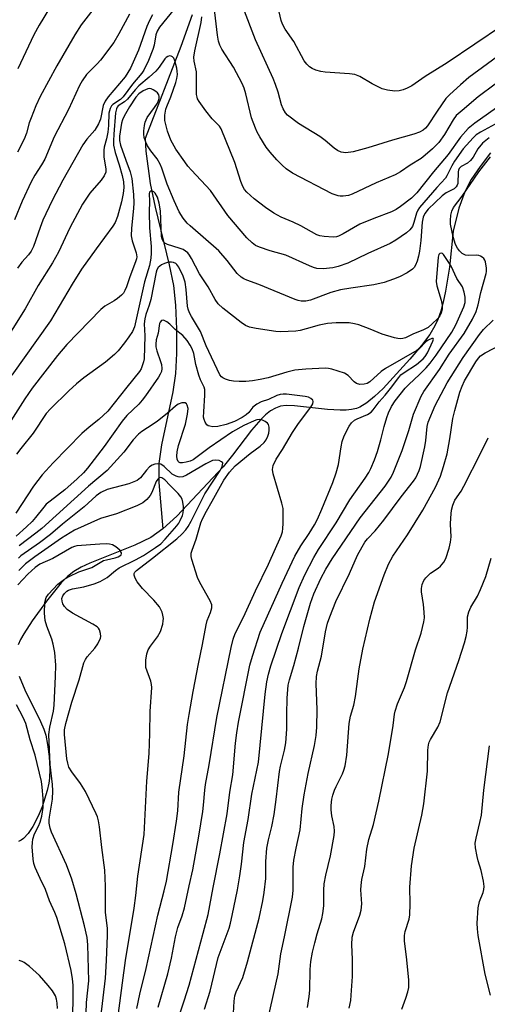
# Model space of a CAD drawing. Units: inches. Extents: x 1231765 to 1237765, y 513456 to 517457.
# Drawn here: x 1232203 to 1232327, y 516420 to 516682 of the extents above; entities that cross this region are included whole.
import ezdxf

# ---------------------------------------------------------------- set-up
doc = ezdxf.new("R2010")
doc.units = ezdxf.units.IN
doc.header["$MEASUREMENT"] = 0
doc.layers.add('HYDRO-Single Line Stream', color=4, linetype='Continuous')
doc.layers.add('Undefined', color=1, linetype='Continuous')

msp = doc.modelspace()

# ---------------------------------------------------------------- linework, layer by layer
at = {"layer": 'HYDRO-Single Line Stream'}
for points in [[(1232248.64, 516683), (1232245.56, 516674.64), (1232236.07, 516650.12), (1232236.33, 516646.76), (1232237.48, 516638.13), (1232238.77, 516631.85), (1232242.54, 516616.44), (1232243.61, 516610.96), (1232244.15, 516605.78), (1232244.45, 516599.33), (1232244.45, 516592.84), (1232244.16, 516587.52), (1232243.43, 516582.63), (1232240.49, 516568.52), (1232239.74, 516563.62), (1232239.78, 516558.56), (1232240.83, 516546.24)], [(1232327.98, 516646.33), (1232325.23, 516642.68), (1232322.92, 516639.17), (1232321.16, 516635.91), (1232319.58, 516631.53), (1232318.13, 516625.46), (1232317.08, 516615.86), (1232316.09, 516609.49), (1232315.46, 516606.58), (1232314.8, 516604.16), (1232314.03, 516601.96), (1232313.25, 516600.21), (1232311.85, 516597.94), (1232309.68, 516595.05), (1232306.58, 516591.39), (1232302.16, 516586.48), (1232299.42, 516583.59), (1232297.12, 516581.41), (1232295.11, 516579.78), (1232293.25, 516578.62), (1232292.33, 516578.27), (1232291.03, 516577.98), (1232289.58, 516577.83), (1232288, 516577.8), (1232284.62, 516578), (1232275.86, 516578.97), (1232273.66, 516579.02), (1232272.1, 516578.83), (1232270.77, 516578.36), (1232269.46, 516577.59), (1232268.16, 516576.55), (1232266.86, 516575.27), (1232264.43, 516572.44), (1232259.33, 516565.79), (1232256.91, 516562.75), (1232244.5, 516549.57), (1232240.83, 516546.24)], [(1232240.83, 516546.24), (1232237.65, 516543.93), (1232233.34, 516541.83), (1232221.37, 516537.1), (1232219.06, 516535.99), (1232217.13, 516534.84), (1232215.44, 516533.48), (1232213.73, 516531.79), (1232209.88, 516526.96), (1232206.03, 516521.69), (1232203.79, 516518.24), (1232202.96, 516516.76), (1232202.28, 516515.34)], [(1232202.54, 516506.96), (1232204.1, 516503.38), (1232208.29, 516494.87), (1232209.14, 516492.83), (1232209.65, 516491.23), (1232210.14, 516488.79), (1232210.55, 516485.55), (1232210.75, 516482.29), (1232210.69, 516479.83), (1232210.48, 516478.45), (1232210.03, 516476.52), (1232208.71, 516472.21), (1232207.66, 516469.7), (1232206.2, 516466.95), (1232204.97, 516465.12), (1232203.73, 516463.77), (1232203.12, 516463.35), (1232202.38, 516462.99)]]:
    msp.add_lwpolyline(points, dxfattribs=at)
at = {"layer": 'Undefined'}
for points, elevation in [([(1232213.65, 516689.87), (1232207.88, 516680.26), (1232206.48, 516677.71), (1232202.22, 516668.66)], 274), ([(1232333.78, 516667.94), (1232324.78, 516661.19), (1232320.46, 516657.59), (1232318.92, 516656.2), (1232318.09, 516655.12), (1232315.79, 516651.18), (1232314.3, 516649.09), (1232312.62, 516647.36), (1232310.67, 516645.67), (1232309.58, 516644.83), (1232306.65, 516642.98), (1232304.06, 516641.22), (1232302.63, 516640.44), (1232297.56, 516638.28), (1232291.23, 516635.34), (1232290.19, 516634.97), (1232288.84, 516634.75), (1232288.03, 516634.76), (1232287.5, 516634.85), (1232285.91, 516635.41), (1232275.31, 516640.92), (1232273.65, 516642.07), (1232272.56, 516643), (1232271.14, 516644.42), (1232269.39, 516646.45), (1232268.34, 516647.85), (1232266.64, 516650.52), (1232265.95, 516651.76), (1232265.47, 516652.84), (1232264.44, 516655.63), (1232262.91, 516662.03), (1232262.45, 516663.54), (1232261.93, 516664.78), (1232259.58, 516669.13), (1232256.53, 516673.94), (1232255.99, 516674.95), (1232255.66, 516676), (1232255.34, 516677.63), (1232255.05, 516680.68), (1232254.37, 516685.92)], 268), ([(1232333.5, 516674.65), (1232322.3, 516666.34), (1232320.07, 516664.42), (1232317.22, 516661.8), (1232316.17, 516660.75), (1232313.79, 516657.42), (1232311.26, 516653.53), (1232310.71, 516652.89), (1232310.07, 516652.35), (1232309.13, 516651.83), (1232307.61, 516651.23), (1232301.94, 516649.68), (1232295.38, 516647.6), (1232291.45, 516646.56), (1232289.52, 516646.28), (1232288.32, 516646.46), (1232287.34, 516646.92), (1232286.43, 516647.57), (1232284.06, 516649.62), (1232282.64, 516650.66), (1232276.92, 516654.07), (1232274.02, 516656.34), (1232273.46, 516656.97), (1232272.86, 516657.99), (1232272.44, 516659.08), (1232271.55, 516662.45), (1232270.83, 516664.53), (1232270.2, 516666.06), (1232265.46, 516676.36), (1232262.11, 516685.19)], 270), ([(1232331.24, 516680.18), (1232316.52, 516670.25), (1232310.61, 516666.61), (1232307.08, 516664.17), (1232305.81, 516663.5), (1232304.75, 516663.07), (1232303.68, 516662.82), (1232302.59, 516662.76), (1232300.59, 516662.98), (1232299.2, 516663.34), (1232296.57, 516664.69), (1232293.28, 516666.64), (1232291.94, 516667.16), (1232290.5, 516667.37), (1232283.98, 516667.76), (1232282.88, 516667.96), (1232281.55, 516668.33), (1232280.55, 516668.75), (1232279.89, 516669.21), (1232279.11, 516669.94), (1232278.44, 516670.83), (1232275.72, 516675.93), (1232273.41, 516679.22), (1232272.67, 516680.53), (1232272.32, 516681.56), (1232271.25, 516686.12)], 272), ([(1232243.81, 516684.58), (1232239.92, 516679.78), (1232239.28, 516678.73), (1232238.95, 516677.71), (1232238.49, 516674.93), (1232238.19, 516673.84), (1232237.03, 516670.92), (1232235.73, 516668.31), (1232235.18, 516667.49), (1232232.76, 516664.55), (1232230.27, 516661.24), (1232229.52, 516660.51), (1232227.48, 516659.16), (1232227.14, 516658.78), (1232226.77, 516658.11), (1232226.43, 516656.85), (1232226.35, 516653.55), (1232226.16, 516651.77), (1232225.85, 516650.03), (1232225.24, 516647.77), (1232225.12, 516647.01), (1232225.13, 516645.28), (1232225.66, 516641.99), (1232225.6, 516641.13), (1232225.23, 516640.16), (1232224.41, 516639), (1232221.37, 516635.59), (1232219.43, 516632.61), (1232216.02, 516626.37), (1232213.04, 516619.86), (1232211.48, 516617.04), (1232207.62, 516610.96), (1232204.14, 516604.78), (1232197.09, 516593.58)], 266), ([(1232231.93, 516683.26), (1232229.09, 516678), (1232227.73, 516675.68), (1232224.23, 516670.98), (1232223.34, 516669.98), (1232220.52, 516667.17), (1232219.35, 516665.51), (1232218.66, 516664.22), (1232215.66, 516657.86), (1232211.88, 516650.58), (1232209.44, 516644.65), (1232208.56, 516643.15), (1232206.75, 516640.4), (1232205.77, 516638.62), (1232203.34, 516633.39), (1232201.29, 516628.44)], 270), ([(1232238.1, 516683.01), (1232237.26, 516681.57), (1232236.59, 516679.94), (1232234.35, 516673.63), (1232232.21, 516668.86), (1232231.54, 516667.65), (1232230.77, 516666.51), (1232226.22, 516661.17), (1232225.42, 516660.03), (1232224.96, 516658.86), (1232224.19, 516655.25), (1232223.72, 516653.98), (1232222.73, 516652.36), (1232220.56, 516649.91), (1232219.49, 516648.43), (1232214.17, 516639.03), (1232211.39, 516633.58), (1232208.9, 516628.37), (1232208.14, 516626.46), (1232206.39, 516621.4), (1232205.74, 516620.08), (1232205.05, 516619.14), (1232203.28, 516617.15), (1232202.12, 516615.59)], 268), ([(1232222.15, 516684.35), (1232219.1, 516680.41), (1232217.38, 516677.72), (1232212.56, 516669.42), (1232208.16, 516661.34), (1232207, 516658.79), (1232205.73, 516655.64), (1232205.27, 516654.28), (1232204.51, 516651.51), (1232203.94, 516649.91), (1232202.15, 516646.48)], 272), ([(1232331.09, 516659.31), (1232323.88, 516654.24), (1232322.12, 516652.75), (1232320.06, 516650.48), (1232316.76, 516645.85), (1232312.84, 516641.26), (1232308.43, 516635.68), (1232307.03, 516634.26), (1232304.09, 516631.99), (1232302.92, 516631.25), (1232301.68, 516630.62), (1232296.99, 516628.82), (1232293.28, 516627.27), (1232288.83, 516624.75), (1232287.54, 516624.11), (1232287, 516623.94), (1232286.14, 516623.85), (1232283.79, 516624), (1232282.64, 516624.18), (1232281.83, 516624.47), (1232277.55, 516626.86), (1232275.51, 516627.83), (1232272.28, 516629.19), (1232270.33, 516630.26), (1232268.17, 516631.73), (1232265.08, 516634.03), (1232263.14, 516635.87), (1232262.59, 516636.56), (1232262.14, 516637.3), (1232261.56, 516638.64), (1232259.95, 516643.72), (1232256.35, 516652.71), (1232255.87, 516653.41), (1232253.98, 516655.34), (1232252.27, 516657.46), (1232250.45, 516659.95), (1232250.07, 516660.68), (1232249.91, 516661.14), (1232249.78, 516661.86), (1232249.73, 516662.72), (1232249.81, 516666.46), (1232249.77, 516667.89), (1232249.13, 516670.72), (1232249.05, 516671.76), (1232249.31, 516673.44), (1232251.03, 516681.04), (1232251.2, 516682.47)], 266), ([(1232330.28, 516654.43), (1232325.35, 516651.81), (1232324.23, 516651.09), (1232323.39, 516650.33), (1232320.76, 516647.41), (1232318.45, 516644.12), (1232317.69, 516642.86), (1232316.42, 516640.22), (1232316.05, 516639.6), (1232313.71, 516637.04), (1232309.11, 516631.73), (1232308.67, 516631), (1232308.33, 516630.23), (1232307.64, 516627.75), (1232307.22, 516626.69), (1232306.56, 516625.76), (1232305.69, 516625.03), (1232302.81, 516623.06), (1232301.34, 516622.2), (1232295.37, 516619.52), (1232290.04, 516616.92), (1232287.5, 516616.01), (1232286.07, 516615.65), (1232283.49, 516615.46), (1232281.79, 516615.53), (1232280.95, 516615.76), (1232279.86, 516616.2), (1232273.51, 516619.06), (1232269.34, 516620.25), (1232266.56, 516621.16), (1232265.52, 516621.66), (1232264.62, 516622.31), (1232263.18, 516623.65), (1232258.15, 516629.66), (1232253.48, 516636.23), (1232248.4, 516641.67), (1232247.49, 516642.74), (1232246.66, 516643.87), (1232244.27, 516647.3), (1232242.92, 516649.67), (1232242.07, 516652.1), (1232241.33, 516654.9), (1232241.31, 516656.29), (1232241.62, 516657.89), (1232241.88, 516658.68), (1232242.96, 516661.21), (1232244.24, 516665.04), (1232244.54, 516666.11), (1232244.7, 516667.2), (1232244.66, 516668.02), (1232244.5, 516668.87), (1232244.02, 516670.82), (1232243.74, 516671.53), (1232243.42, 516671.86), (1232243, 516672.06), (1232242.55, 516672.11), (1232242.11, 516671.99), (1232241.71, 516671.72), (1232241.35, 516671.33), (1232239.88, 516669.1), (1232238.99, 516668.05), (1232237.21, 516666.43), (1232234.43, 516664.15), (1232233.42, 516663.08), (1232231.38, 516660.58), (1232230.57, 516659.88), (1232228.9, 516658.77), (1232228.62, 516658.44), (1232228.44, 516658.01), (1232228.25, 516656.92), (1232227.76, 516651.24), (1232227.68, 516649.47), (1232227.72, 516648.31), (1232228.09, 516646.4), (1232229.2, 516643.08), (1232229.99, 516640.25), (1232230.31, 516638.58), (1232230.39, 516637.04), (1232230.25, 516635.44), (1232229.79, 516633.25), (1232228.72, 516629.32), (1232228.12, 516627.77), (1232227.52, 516626.81), (1232223.06, 516620.78), (1232219.2, 516615.32), (1232216.66, 516611.36), (1232210.87, 516601.58), (1232200.65, 516587.12)], 264), ([(1232327.66, 516650.27), (1232325.91, 516648.85), (1232324.67, 516647.33), (1232323.41, 516645.19), (1232322.74, 516644.3), (1232321.92, 516643.56), (1232320.25, 516642.68), (1232319.71, 516642.14), (1232319.49, 516641.67), (1232319.4, 516641.22), (1232319.35, 516638.13), (1232319.19, 516637.65), (1232318.93, 516637.24), (1232318.36, 516636.74), (1232316.19, 516635.62), (1232315.12, 516634.87), (1232311.42, 516631.27), (1232310.51, 516630.19), (1232310.08, 516629.2), (1232309.81, 516627.84), (1232309.49, 516622.93), (1232309.15, 516620.11), (1232308.9, 516618.76), (1232308.53, 516617.45), (1232308.1, 516616.42), (1232307.67, 516615.74), (1232307.27, 516615.35), (1232305.84, 516614.39), (1232303.81, 516613.26), (1232302.21, 516612.63), (1232299.73, 516611.81), (1232296.95, 516611.17), (1232290.85, 516610.29), (1232288.06, 516609.82), (1232285.56, 516609.1), (1232280.15, 516607.08), (1232278.9, 516606.84), (1232277.61, 516606.84), (1232276.85, 516606.99), (1232276.06, 516607.25), (1232266.36, 516611.28), (1232263.19, 516612.38), (1232262.39, 516612.76), (1232261.64, 516613.22), (1232260.62, 516614.22), (1232257.93, 516617.64), (1232255.72, 516620.19), (1232248.06, 516626.83), (1232247.3, 516627.6), (1232246.23, 516628.92), (1232245.15, 516630.59), (1232243.82, 516633.51), (1232242, 516637.99), (1232240.54, 516642.26), (1232240.1, 516643.32), (1232239.27, 516644.7), (1232237.62, 516646.81), (1232236.72, 516648.16), (1232236.25, 516649.13), (1232235.88, 516650.41), (1232235.77, 516651.23), (1232235.77, 516652.12), (1232235.91, 516653.59), (1232236.09, 516654.45), (1232236.68, 516655.67), (1232238.63, 516658.35), (1232239.38, 516659.55), (1232239.68, 516660.27), (1232239.8, 516660.76), (1232239.81, 516661.28), (1232239.71, 516661.74), (1232239.39, 516662.27), (1232238.99, 516662.65), (1232238.26, 516663.09), (1232237.75, 516663.3), (1232237.22, 516663.39), (1232236.83, 516663.34), (1232235.56, 516662.78), (1232234.45, 516662.02), (1232233.63, 516661.11), (1232231.93, 516658.56), (1232230.54, 516656.09), (1232230.08, 516655.07), (1232229.82, 516654.17), (1232229.29, 516650.73), (1232229.27, 516649.61), (1232229.53, 516648.38), (1232230.96, 516644.35), (1232232.15, 516641.25), (1232232.6, 516639.46), (1232233.01, 516635.22), (1232233.13, 516632.98), (1232233.04, 516631.44), (1232232.46, 516626.24), (1232232.38, 516624.22), (1232232.62, 516622.83), (1232233.7, 516619.67), (1232233.86, 516618.63), (1232233.79, 516618.08), (1232233.56, 516617.27), (1232232.04, 516613.25), (1232231.16, 516610.63), (1232230.74, 516609.65), (1232230.34, 516608.98), (1232229.82, 516608.37), (1232228.76, 516607.49), (1232227.83, 516606.87), (1232225.38, 516605.48), (1232224.29, 516604.62), (1232215.29, 516595.28), (1232212.76, 516592.39), (1232206.05, 516583.62), (1232204.1, 516580.83), (1232197.84, 516571.06)], 262), ([(1232259.62, 516417.23), (1232259.76, 516420.47), (1232259.94, 516421.84), (1232260.33, 516422.95), (1232262.09, 516426.78), (1232263.38, 516430.96), (1232266.42, 516442.53), (1232267.39, 516447.14), (1232267.76, 516449.42), (1232268.19, 516453.11), (1232268.23, 516457.67), (1232268.49, 516461.2), (1232268.93, 516463.42), (1232269.81, 516466.97), (1232270.44, 516470.15), (1232271.01, 516474.17), (1232271.84, 516481.62), (1232272.11, 516482.99), (1232273.18, 516487.31), (1232273.54, 516489.26), (1232273.79, 516492.84), (1232273.78, 516496.89), (1232273.87, 516501.16), (1232274.21, 516504.61), (1232274.51, 516506.01), (1232275.68, 516509.81), (1232276.95, 516514.4), (1232278.36, 516520.19), (1232280.08, 516526.41), (1232280.97, 516528.87), (1232282.89, 516533.02), (1232284.19, 516535.48), (1232285.86, 516538.21), (1232293.33, 516549.15), (1232299.96, 516557.53), (1232301.57, 516559.95), (1232302.2, 516561.28), (1232304.53, 516567.05), (1232306.32, 516572.36), (1232307.49, 516576.75), (1232309.56, 516581.53), (1232310.3, 516582.79), (1232314.44, 516588.63), (1232317.06, 516592.66), (1232321.03, 516598.22), (1232323.2, 516602.04), (1232324.22, 516604.07), (1232324.78, 516605.86), (1232325.41, 516609.08), (1232326.87, 516614.18), (1232326.95, 516614.75), (1232326.95, 516615.59), (1232326.69, 516617.25), (1232326.51, 516617.75), (1232326.23, 516618.18), (1232325.85, 516618.53), (1232325.39, 516618.79), (1232324.88, 516618.96), (1232324.34, 516619.03), (1232322.13, 516618.96), (1232321.36, 516619.04), (1232320.5, 516619.46), (1232319.76, 516620.2), (1232319.27, 516620.92), (1232318.75, 516621.92), (1232318.11, 516623.97), (1232317.42, 516627.29), (1232317.36, 516628.32), (1232317.45, 516629.74), (1232317.72, 516630.81), (1232318.2, 516631.71), (1232320.48, 516634.76), (1232324.93, 516641.22), (1232328.02, 516645.28)], 262), ([(1232251.92, 516418.29), (1232253.45, 516423.11), (1232255.54, 516432.07), (1232258.45, 516439.9), (1232258.84, 516441.23), (1232259.28, 516443.22), (1232260.67, 516450.07), (1232261.31, 516453.81), (1232261.78, 516456.96), (1232262.38, 516462.71), (1232263.53, 516468.78), (1232264.46, 516475.55), (1232266.24, 516484.08), (1232268.03, 516502.18), (1232268.48, 516505.47), (1232268.93, 516507.54), (1232269.56, 516509.71), (1232272.51, 516518.38), (1232277.09, 516530.56), (1232278.62, 516533.97), (1232280.98, 516538.58), (1232282.25, 516540.72), (1232286.97, 516547.8), (1232290.55, 516553.88), (1232294.68, 516559.72), (1232295.62, 516561.2), (1232296.16, 516562.22), (1232297.17, 516564.6), (1232297.91, 516566.81), (1232298.83, 516569.88), (1232299.69, 516573.46), (1232300.39, 516575.83), (1232300.87, 516577.1), (1232301.7, 516578.77), (1232302.65, 516580.3), (1232305.28, 516583.65), (1232306.26, 516584.66), (1232309.11, 516587.25), (1232310.87, 516589.07), (1232311.94, 516590.31), (1232313.55, 516592.45), (1232317.72, 516598.57), (1232318.81, 516600.48), (1232320.95, 516605.34), (1232321.25, 516606.48), (1232321.24, 516607.84), (1232321.04, 516609.2), (1232320.55, 516610.59), (1232319.1, 516612.87), (1232317.55, 516616.11), (1232316.97, 516617.13), (1232315.53, 516619.26), (1232315.24, 516619.53), (1232314.91, 516619.61), (1232314.57, 516619.5), (1232314.29, 516619.22), (1232314.06, 516618.55), (1232313.57, 516612.08), (1232313.74, 516610.86), (1232314.86, 516607.11), (1232315.18, 516605.73), (1232315.2, 516604.73), (1232314.91, 516603.62), (1232314.51, 516602.87), (1232313.97, 516602.21), (1232312.52, 516600.76), (1232311.42, 516599.83), (1232310.18, 516599.16), (1232307.35, 516598.01), (1232305.4, 516597.08), (1232304.65, 516596.85), (1232304.13, 516596.79), (1232303.32, 516596.86), (1232302.5, 516597.05), (1232299.23, 516598.03), (1232296.03, 516599.39), (1232292.98, 516600.51), (1232291.86, 516600.81), (1232290.42, 516601.03), (1232286.97, 516601), (1232284.68, 516600.83), (1232282.4, 516600.4), (1232278.98, 516599.41), (1232277.34, 516599.01), (1232276.21, 516598.83), (1232274.13, 516598.7), (1232272.04, 516598.64), (1232270.86, 516598.71), (1232265.62, 516599.5), (1232263.91, 516599.88), (1232262.85, 516600.34), (1232261.64, 516601.13), (1232256.81, 516604.93), (1232255.55, 516606.11), (1232254.74, 516607.24), (1232252.86, 516610.63), (1232250.56, 516614.11), (1232248.48, 516618.18), (1232247.94, 516619.07), (1232247.46, 516619.66), (1232246.87, 516620.16), (1232246.19, 516620.56), (1232245.13, 516620.96), (1232242.09, 516621.88), (1232241.36, 516622.24), (1232240.98, 516622.59), (1232240.64, 516623.29), (1232240.5, 516624.13), (1232240.19, 516630.9), (1232239.86, 516632.93), (1232239.35, 516634.46), (1232238.74, 516635.6), (1232238.44, 516635.94), (1232238.07, 516636.13), (1232237.49, 516636.07), (1232237.26, 516635.81), (1232237.19, 516635.41), (1232237.26, 516633.44), (1232237.17, 516630.54), (1232237.28, 516626.37), (1232237.68, 516621.39), (1232237.7, 516619.55), (1232237.61, 516618.23), (1232237.25, 516616.34), (1232235.96, 516611.95), (1232233.25, 516600.02), (1232232.72, 516598.71), (1232231.78, 516597.3), (1232230.59, 516595.69), (1232228.91, 516593.63), (1232227.92, 516592.58), (1232225.53, 516590.56), (1232219.82, 516586.4), (1232217.81, 516584.8), (1232215.75, 516582.9), (1232210.94, 516578.17), (1232209.78, 516576.91), (1232206.29, 516571.67), (1232203.02, 516567.61), (1232201.89, 516566.08)], 260), ([(1232243.53, 516411.87), (1232246.48, 516420.55), (1232247.78, 516424.68), (1232251.57, 516438.53), (1232252.84, 516443.52), (1232254.19, 516450.69), (1232256.01, 516459.67), (1232257.9, 516470.34), (1232258.68, 516476.12), (1232259.43, 516480.71), (1232260.14, 516489.15), (1232260.5, 516491.92), (1232260.99, 516494.7), (1232264.01, 516509.87), (1232264.69, 516512.28), (1232266.73, 516518.68), (1232272.58, 516531.74), (1232275.98, 516538.94), (1232277.57, 516541.7), (1232279.74, 516544.94), (1232281.2, 516547.29), (1232282, 516548.81), (1232283.15, 516551.41), (1232286.06, 516558.57), (1232286.98, 516561.12), (1232287.58, 516563.35), (1232288.26, 516568.05), (1232288.55, 516569.44), (1232289.1, 516570.98), (1232290.4, 516573.5), (1232291.02, 516574.41), (1232291.84, 516575.12), (1232292.58, 516575.52), (1232295.32, 516576.62), (1232296.23, 516577.22), (1232296.82, 516577.87), (1232298.35, 516580.05), (1232299.99, 516581.78), (1232301.45, 516583.56), (1232303.61, 516586.52), (1232304.17, 516587.16), (1232305.06, 516587.85), (1232308.3, 516589.93), (1232310.07, 516591.44), (1232310.63, 516592.09), (1232311.22, 516593.07), (1232312.7, 516596.12), (1232312.87, 516596.67), (1232312.73, 516596.89), (1232312.43, 516596.89), (1232311.46, 516596.47), (1232310.84, 516595.97), (1232309.14, 516594.25), (1232308.45, 516593.72), (1232300.04, 516588.9), (1232298.92, 516588.06), (1232295.89, 516585.32), (1232295.18, 516584.91), (1232294.44, 516584.68), (1232293.22, 516584.63), (1232292.35, 516584.87), (1232291.73, 516585.32), (1232290.14, 516587.02), (1232289.16, 516587.6), (1232285.77, 516588.69), (1232284.9, 516588.89), (1232284.05, 516588.97), (1232278.85, 516588.75), (1232275.98, 516588.44), (1232273.81, 516587.92), (1232268.89, 516586.43), (1232266.69, 516585.94), (1232264.67, 516585.64), (1232262.93, 516585.46), (1232261.14, 516585.43), (1232259.65, 516585.48), (1232258.53, 516585.67), (1232257.51, 516586.02), (1232256.8, 516586.36), (1232256.4, 516586.66), (1232255.97, 516587.23), (1232252.35, 516594.88), (1232250.85, 516598.7), (1232248.42, 516602.76), (1232247.92, 516603.71), (1232247.57, 516604.66), (1232247.42, 516605.52), (1232247.06, 516609.91), (1232246.77, 516611.87), (1232246.22, 516613.51), (1232245.06, 516615.87), (1232244.58, 516616.55), (1232244.27, 516616.84), (1232243.67, 516617.12), (1232243.16, 516617.21), (1232242.63, 516617.22), (1232242.05, 516617.12), (1232241.22, 516616.84), (1232240.44, 516616.46), (1232239.97, 516616.14), (1232239.58, 516615.75), (1232239.21, 516615.13), (1232239.01, 516614.57), (1232237.62, 516607.23), (1232237.2, 516605.72), (1232236.29, 516603.26), (1232236, 516602.13), (1232235.87, 516600.8), (1232235.98, 516597.55), (1232235.81, 516591.45), (1232235.66, 516590.63), (1232235.34, 516589.59), (1232235.03, 516588.84), (1232234.59, 516588.11), (1232231.2, 516583.96), (1232226.13, 516577.5), (1232223.81, 516575.31), (1232221.19, 516573.24), (1232219.29, 516571.54), (1232211.64, 516563.74), (1232208.71, 516560.56), (1232206.39, 516557.53), (1232201.66, 516550.4)], 258), ([(1232239.56, 516418.83), (1232242.15, 516427.77), (1232243.12, 516431.94), (1232244.18, 516437.59), (1232244.84, 516440.04), (1232245.93, 516443.16), (1232246.59, 516445.33), (1232247.81, 516451.19), (1232248.83, 516455.38), (1232250.41, 516464.39), (1232251.45, 516470.93), (1232251.66, 516472.66), (1232251.96, 516476.62), (1232252.16, 516478.11), (1232253.16, 516483.34), (1232255.16, 516495.98), (1232258.98, 516514.63), (1232259.52, 516516.79), (1232260.07, 516518.34), (1232262.26, 516522.71), (1232265.49, 516529.67), (1232268.94, 516536.76), (1232272.28, 516544.36), (1232272.66, 516545.44), (1232272.79, 516546.25), (1232272.86, 516547.63), (1232272.81, 516551.58), (1232272.49, 516553), (1232270.21, 516560.88), (1232270.03, 516562), (1232270.2, 516563.03), (1232270.99, 516564.74), (1232272.67, 516567.28), (1232275.29, 516571.87), (1232276.91, 516574.25), (1232280.24, 516578.61), (1232280.73, 516579.47), (1232280.85, 516580.07), (1232280.7, 516580.47), (1232280.23, 516580.9), (1232279.55, 516581.23), (1232278.73, 516581.45), (1232273.69, 516582.06), (1232272.81, 516582.08), (1232272.05, 516581.98), (1232271.12, 516581.68), (1232268.9, 516580.67), (1232266.98, 516580.01), (1232265.79, 516579.41), (1232264.77, 516578.6), (1232263.66, 516577.15), (1232263.03, 516576.51), (1232261.94, 516575.8), (1232259.92, 516574.79), (1232257.71, 516574.02), (1232255.44, 516573.41), (1232254.09, 516573.37), (1232253.33, 516573.49), (1232252.87, 516573.65), (1232252.48, 516573.93), (1232252.06, 516574.58), (1232251.78, 516575.34), (1232251.68, 516575.9), (1232251.69, 516577.38), (1232252.02, 516581.83), (1232251.96, 516583.28), (1232251.77, 516583.96), (1232250.85, 516585.85), (1232250.38, 516587.09), (1232249.6, 516589.96), (1232249.02, 516592.9), (1232248.61, 516594.1), (1232248.06, 516595.14), (1232247.26, 516596.38), (1232246.11, 516597.66), (1232244.1, 516599.31), (1232242.66, 516600.69), (1232241.84, 516601.35), (1232241.01, 516601.75), (1232240.47, 516601.65), (1232240.06, 516601.23), (1232239.9, 516600.83), (1232239.53, 516598.28), (1232239.05, 516596.52), (1232238.91, 516595.39), (1232238.96, 516594.64), (1232239.19, 516593.61), (1232240.22, 516590.79), (1232240.45, 516589.93), (1232240.52, 516588.89), (1232240.43, 516588.12), (1232240.14, 516587.34), (1232239.69, 516586.58), (1232236.24, 516581.65), (1232235.35, 516580.46), (1232234.41, 516579.38), (1232231.25, 516576.33), (1232229.98, 516574.89), (1232225.2, 516568.09), (1232220.75, 516562.38), (1232219.67, 516561.11), (1232218.02, 516559.5), (1232214.74, 516556.56), (1232210.81, 516553.6), (1232209.8, 516552.73), (1232209.1, 516551.98), (1232206.94, 516549.24), (1232205.99, 516548.15), (1232204.55, 516546.74), (1232201.76, 516544.25)], 256), ([(1232268.84, 516415.89), (1232271.51, 516427.73), (1232272.26, 516433.05), (1232273.23, 516437.54), (1232275.34, 516448.12), (1232275.5, 516450.03), (1232275.52, 516456.17), (1232275.69, 516458.03), (1232276.27, 516461.19), (1232277.38, 516466.11), (1232277.89, 516471.72), (1232278.41, 516475.39), (1232279.52, 516481.03), (1232281.21, 516488.5), (1232281.63, 516491.19), (1232281.79, 516493.39), (1232281.91, 516498.08), (1232281.63, 516504.94), (1232281.73, 516506.89), (1232281.98, 516508.27), (1232283.01, 516512.26), (1232284.14, 516518.74), (1232284.67, 516521.08), (1232285.22, 516522.76), (1232286.89, 516526.84), (1232290.47, 516534.34), (1232292.61, 516539.17), (1232293.83, 516541.42), (1232294.59, 516542.62), (1232295.29, 516543.56), (1232297.3, 516545.68), (1232299.62, 516548.52), (1232304.26, 516554.72), (1232307.49, 516558.88), (1232308.12, 516559.8), (1232308.63, 516560.72), (1232309.04, 516561.71), (1232309.37, 516562.78), (1232310.55, 516568.03), (1232310.83, 516569.76), (1232311.16, 516573.41), (1232311.44, 516574.6), (1232313.31, 516579.02), (1232316.5, 516585.04), (1232320.76, 516591.82), (1232325.11, 516597.94), (1232326.18, 516599.23), (1232328.71, 516601.78)], 264), ([(1232279.33, 516418.79), (1232279.78, 516421.69), (1232279.9, 516423.41), (1232280.03, 516428.88), (1232280.23, 516431.04), (1232280.69, 516433.54), (1232281.25, 516436), (1232281.89, 516438.39), (1232283.1, 516442.4), (1232283.41, 516443.8), (1232283.66, 516445.8), (1232283.65, 516450), (1232283.76, 516451.68), (1232284.22, 516454.01), (1232285.42, 516459.13), (1232286.38, 516464.58), (1232286.47, 516465.68), (1232286.4, 516466.93), (1232285.81, 516469.78), (1232285.61, 516471.43), (1232285.62, 516472.55), (1232285.81, 516474.23), (1232286.04, 516475.32), (1232286.47, 516476.6), (1232286.91, 516477.61), (1232288.62, 516480.97), (1232289.01, 516481.99), (1232289.3, 516483.1), (1232289.76, 516485.98), (1232290.38, 516494.34), (1232290.79, 516496.37), (1232291.65, 516499.29), (1232292.13, 516501.53), (1232293.11, 516508.93), (1232294.02, 516514.18), (1232295.9, 516522.16), (1232297.15, 516526.77), (1232299.69, 516533.91), (1232300.84, 516536.8), (1232302.01, 516538.93), (1232305.91, 516544.64), (1232310.05, 516551.15), (1232313.37, 516557.29), (1232314.7, 516560.22), (1232315.55, 516562.76), (1232316.45, 516566.16), (1232317.23, 516570.12), (1232318.03, 516575.55), (1232318.5, 516577.71), (1232319.85, 516582.62), (1232320.44, 516584.18), (1232321.09, 516585.62), (1232324.15, 516590.7), (1232324.81, 516591.64), (1232325.39, 516592.25), (1232326.56, 516593.07), (1232331.08, 516595.38)], 266), ([(1232233.93, 516418.5), (1232234.71, 516422.29), (1232236.34, 516429.14), (1232239.49, 516443.35), (1232241.21, 516449.82), (1232241.77, 516452.44), (1232243.45, 516462.13), (1232244.43, 516468.34), (1232244.77, 516471.16), (1232245.1, 516476.13), (1232246.47, 516485.78), (1232247.42, 516494.13), (1232247.81, 516496.77), (1232248.85, 516502.86), (1232250.28, 516510.25), (1232251.41, 516515.4), (1232252.31, 516520.66), (1232252.63, 516521.77), (1232253.54, 516523.9), (1232253.83, 516525.19), (1232253.83, 516525.95), (1232253.45, 516527.02), (1232250.63, 516531.94), (1232250, 516533.28), (1232248.56, 516538.02), (1232248.39, 516538.86), (1232248.39, 516539.68), (1232248.59, 516540.49), (1232249.67, 516543.49), (1232250.95, 516547.79), (1232251.38, 516548.89), (1232252.39, 516550.92), (1232253.96, 516553.56), (1232257.08, 516559.17), (1232258.56, 516561.3), (1232260.02, 516562.95), (1232264.02, 516566.25), (1232266.71, 516568.23), (1232267.74, 516569.21), (1232268.28, 516569.92), (1232268.78, 516570.89), (1232269.02, 516571.65), (1232269.14, 516572.46), (1232269.15, 516573.25), (1232268.97, 516573.95), (1232268.68, 516574.33), (1232268.07, 516574.78), (1232267.37, 516575.13), (1232266.64, 516575.31), (1232265.87, 516575.22), (1232265.11, 516574.98), (1232262.34, 516573.71), (1232259.38, 516572.04), (1232253.1, 516567.8), (1232248.86, 516564.61), (1232248.11, 516564.24), (1232247.05, 516563.91), (1232246.03, 516563.73), (1232245.41, 516563.75), (1232245.06, 516563.92), (1232244.92, 516564.09), (1232244.66, 516564.77), (1232244.57, 516565.58), (1232244.63, 516566.72), (1232245.02, 516568.4), (1232246.81, 516574.11), (1232247.38, 516576.77), (1232247.52, 516578.23), (1232247.31, 516579.14), (1232247.09, 516579.5), (1232246.77, 516579.71), (1232246.34, 516579.76), (1232245.87, 516579.72), (1232244.89, 516579.36), (1232244.19, 516578.85), (1232241.99, 516576.91), (1232239.41, 516574.89), (1232238.23, 516574.03), (1232235.22, 516572.08), (1232234.34, 516571.39), (1232232.95, 516569.88), (1232230.47, 516566.59), (1232225.97, 516561.73), (1232221.03, 516557.56), (1232208.58, 516546.33), (1232206.99, 516545.01), (1232202.59, 516541.71)], 254), ([(1232290.44, 516418.56), (1232290.82, 516420.61), (1232290.98, 516422.07), (1232291.25, 516427.04), (1232291.26, 516431.6), (1232291.08, 516435.49), (1232291.23, 516437.46), (1232291.58, 516438.82), (1232293.25, 516443.33), (1232293.62, 516444.67), (1232293.75, 516446.34), (1232293.53, 516450.08), (1232293.56, 516451.21), (1232293.82, 516452.81), (1232294.59, 516456.3), (1232295.13, 516460.89), (1232295.67, 516463.51), (1232296.86, 516467.48), (1232298.33, 516473.7), (1232300.84, 516486.34), (1232302.16, 516493.86), (1232302.47, 516496.85), (1232302.61, 516497.68), (1232303.23, 516499.59), (1232305.1, 516503.96), (1232305.7, 516505.56), (1232308.06, 516514.02), (1232309.57, 516518.43), (1232310.31, 516521.43), (1232310.44, 516522.55), (1232310.38, 516524), (1232310.16, 516526.03), (1232309.64, 516529.45), (1232309.67, 516530.3), (1232309.87, 516531.42), (1232310.26, 516532.47), (1232310.78, 516533.16), (1232312.07, 516534.36), (1232314.13, 516535.72), (1232314.75, 516536.23), (1232315.61, 516537.31), (1232316.12, 516538.3), (1232317.02, 516541.01), (1232317.42, 516542.67), (1232317.53, 516544.1), (1232317.42, 516547.43), (1232317.48, 516549.16), (1232317.67, 516551.18), (1232318.02, 516552.54), (1232318.57, 516553.8), (1232320.22, 516556.27), (1232320.93, 516557.53), (1232325.47, 516566.44), (1232327.42, 516570.46)], 268), ([(1232227.62, 516406.44), (1232230.05, 516425.37), (1232230.89, 516431.29), (1232233.2, 516445.24), (1232233.63, 516448.57), (1232234.17, 516453.76), (1232235.8, 516464.83), (1232236.14, 516470.14), (1232236.54, 516479.03), (1232237.19, 516486.36), (1232237.37, 516491.7), (1232237.43, 516497.55), (1232237.84, 516503.93), (1232237.79, 516504.78), (1232237.61, 516505.61), (1232236.33, 516509.32), (1232236.25, 516510.14), (1232236.31, 516511.26), (1232236.54, 516512.94), (1232236.89, 516513.99), (1232237.49, 516514.93), (1232239.38, 516517.43), (1232240.19, 516518.86), (1232240.79, 516520.86), (1232240.94, 516521.73), (1232240.95, 516522.32), (1232240.83, 516523.18), (1232240.6, 516524.03), (1232239.9, 516525.43), (1232238.44, 516527.24), (1232235.42, 516530.3), (1232234.66, 516531.16), (1232234.01, 516532.12), (1232233.45, 516533.11), (1232233.18, 516533.83), (1232233.16, 516534.28), (1232233.34, 516534.65), (1232233.84, 516535.15), (1232238.08, 516538.4), (1232244.51, 516543.58), (1232245.96, 516544.84), (1232246.97, 516545.92), (1232247.58, 516546.8), (1232248.39, 516548.22), (1232252.01, 516555.55), (1232256.05, 516561.74), (1232256.6, 516562.83), (1232256.78, 516563.64), (1232256.74, 516563.8), (1232256.47, 516564.08), (1232255.8, 516564.35), (1232254.72, 516564.49), (1232253.99, 516564.36), (1232252.27, 516563.54), (1232247.11, 516560.48), (1232246.14, 516560.07), (1232245.38, 516559.98), (1232244.86, 516560.03), (1232244.33, 516560.19), (1232243.33, 516560.73), (1232241.14, 516562.78), (1232240.24, 516563.39), (1232239.49, 516563.53), (1232238.69, 516563.42), (1232237.93, 516563.16), (1232237.26, 516562.68), (1232236.49, 516561.83), (1232234.85, 516559.74), (1232233.94, 516559.07), (1232231.76, 516558.22), (1232226, 516556.63), (1232224.3, 516555.86), (1232223.06, 516554.98), (1232219.89, 516552.06), (1232214.07, 516547.42), (1232210.91, 516544.72), (1232208, 516542.49), (1232203.06, 516538.97), (1232202.38, 516538.41)], 252), ([(1232224.27, 516416.08), (1232225.51, 516426.57), (1232225.79, 516431.27), (1232226.07, 516437.91), (1232226.05, 516439.78), (1232225.58, 516444.18), (1232225.54, 516451.1), (1232225.39, 516455.34), (1232224.55, 516461.39), (1232223.95, 516466.85), (1232223.68, 516468.49), (1232223.4, 516469.53), (1232223.08, 516470.32), (1232220.2, 516476.3), (1232218.93, 516478.43), (1232216.57, 516481.49), (1232215.83, 516482.74), (1232215.5, 516483.85), (1232215.3, 516484.98), (1232214.6, 516491.43), (1232214.68, 516492.73), (1232215, 516494.35), (1232216.56, 516500.03), (1232218.57, 516505.96), (1232219.79, 516510.49), (1232220.2, 516511.45), (1232220.63, 516512.11), (1232222.74, 516514.42), (1232223.54, 516515.56), (1232224.2, 516517.06), (1232224.29, 516517.57), (1232224.25, 516518.36), (1232223.98, 516519.33), (1232223.69, 516519.74), (1232223.3, 516520.09), (1232222.14, 516520.81), (1232216.78, 516523.75), (1232215.39, 516524.74), (1232214.65, 516525.53), (1232214.23, 516526.19), (1232213.98, 516526.92), (1232213.95, 516527.63), (1232214.18, 516528.32), (1232214.64, 516529.02), (1232215.23, 516529.58), (1232215.69, 516529.86), (1232216.75, 516530.19), (1232219.78, 516530.72), (1232222.57, 516531.6), (1232224.15, 516532.2), (1232225.97, 516533.28), (1232228.18, 516535.13), (1232229.15, 516535.79), (1232233.57, 516537.92), (1232235.64, 516539.12), (1232238.87, 516541.23), (1232240.24, 516542.25), (1232241.45, 516543.47), (1232244.54, 516546.97), (1232245.05, 516547.69), (1232245.45, 516548.42), (1232246.01, 516549.71), (1232246.25, 516550.5), (1232246.34, 516551.31), (1232246.3, 516552.15), (1232246.15, 516553.26), (1232245.95, 516554.06), (1232245.57, 516554.76), (1232244.88, 516555.6), (1232242.8, 516557.78), (1232241.31, 516559.22), (1232240.52, 516559.8), (1232240.16, 516559.88), (1232239.8, 516559.77), (1232239.45, 516559.46), (1232239.01, 516558.79), (1232237.85, 516555.84), (1232237.43, 516555.1), (1232236.53, 516554.03), (1232235.47, 516553.12), (1232233.91, 516552.35), (1232228.46, 516550.22), (1232224.25, 516548.95), (1232217.32, 516545.86), (1232213.86, 516543.7), (1232206.77, 516538.78), (1232204.25, 516536.86), (1232202.51, 516535.15)], 250), ([(1232220.2, 516411.37), (1232220.52, 516420.06), (1232221.13, 516425.85), (1232220.89, 516435.47), (1232220.64, 516437.42), (1232219.95, 516440.54), (1232217.73, 516449.02), (1232216.6, 516452.97), (1232215.19, 516456.71), (1232211.2, 516465.44), (1232210.85, 516466.51), (1232210.59, 516467.88), (1232210.55, 516468.7), (1232210.61, 516469.48), (1232211.43, 516474.25), (1232211.57, 516476.44), (1232211.47, 516478.13), (1232210.82, 516483.44), (1232210.48, 516491.44), (1232210.75, 516493.41), (1232211.69, 516497.65), (1232211.92, 516499.28), (1232212.28, 516506.85), (1232212.34, 516509.93), (1232212.07, 516513.25), (1232211.64, 516515.49), (1232211.23, 516516.86), (1232209.9, 516520.27), (1232209.53, 516521.84), (1232209.33, 516523.76), (1232209.41, 516526.58), (1232209.78, 516527.89), (1232210.38, 516528.85), (1232212.9, 516531.43), (1232214.65, 516532.81), (1232215.89, 516533.51), (1232218.46, 516534.73), (1232221.94, 516535.94), (1232225, 516537.73), (1232225.83, 516537.99), (1232228.16, 516538.5), (1232228.9, 516538.75), (1232229.34, 516538.98), (1232229.69, 516539.26), (1232229.85, 516539.6), (1232229.83, 516539.77), (1232229.33, 516540.52), (1232228.31, 516541.43), (1232227.4, 516541.94), (1232226.64, 516542.14), (1232225.77, 516542.19), (1232224.01, 516542.14), (1232217.9, 516541.64), (1232217.34, 516541.53), (1232216.6, 516541.25), (1232211.55, 516538.27), (1232208.07, 516536.76), (1232206.85, 516535.93), (1232204.9, 516534.09), (1232202.24, 516531.3)], 248), ([(1232304.38, 516418.36), (1232305.51, 516421.24), (1232306.01, 516422.96), (1232306.26, 516424.12), (1232306.31, 516424.98), (1232306.25, 516426.13), (1232305.71, 516432.24), (1232305.15, 516436.42), (1232305.12, 516437.9), (1232305.34, 516439), (1232306.34, 516442.29), (1232306.57, 516443.41), (1232306.68, 516446.34), (1232306.59, 516450.78), (1232306.98, 516456.45), (1232307.68, 516461.19), (1232309.75, 516469.93), (1232310.28, 516473.02), (1232311.26, 516481.66), (1232311.38, 516487.29), (1232311.53, 516488.66), (1232311.74, 516489.4), (1232312.06, 516490.15), (1232314.02, 516493.37), (1232314.67, 516494.84), (1232316.6, 516502.53), (1232319.6, 516511.11), (1232321.07, 516515.87), (1232321.56, 516517.56), (1232321.82, 516518.95), (1232321.93, 516520.06), (1232321.94, 516522.78), (1232322.22, 516524.08), (1232322.8, 516525.33), (1232324.56, 516528.26), (1232325.38, 516530.08), (1232326.75, 516533.52), (1232328.18, 516538.39)], 270), ([(1232216.63, 516413.8), (1232216.91, 516419.75), (1232216.96, 516424.68), (1232216.81, 516426.41), (1232216.45, 516428.61), (1232214.7, 516435.68), (1232212.59, 516442.7), (1232212.07, 516444.06), (1232210.68, 516447.14), (1232209.62, 516450.21), (1232208.14, 516453.14), (1232206.85, 516456), (1232206.51, 516457.09), (1232206.33, 516458.26), (1232206.07, 516461.53), (1232206.1, 516462.73), (1232206.21, 516463.6), (1232206.68, 516464.97), (1232207.73, 516467.08), (1232208.14, 516468.11), (1232208.57, 516469.69), (1232208.92, 516471.97), (1232208.98, 516472.95), (1232208.93, 516474.44), (1232208.71, 516477.41), (1232208.51, 516478.91), (1232206.87, 516485.95), (1232205.54, 516490.06), (1232204.32, 516494.37), (1232203.6, 516495.97), (1232201.86, 516499.37)], 246), ([(1232328.04, 516422.01), (1232326.58, 516427.65), (1232324.77, 516437.93), (1232324.56, 516439.7), (1232324.49, 516441.18), (1232324.71, 516445.33), (1232325.1, 516447.03), (1232326.11, 516449.39), (1232326.29, 516450.14), (1232326.35, 516450.94), (1232326.17, 516452.36), (1232325.58, 516455.22), (1232324.74, 516457.79), (1232324.45, 516458.95), (1232324.03, 516461.31), (1232323.95, 516462.48), (1232324.17, 516463.88), (1232325.22, 516468.05), (1232325.62, 516470.01), (1232326.28, 516476.62), (1232327.75, 516488.43)], 272), ([(1232212.78, 516418.49), (1232212.7, 516419.9), (1232212.47, 516421.02), (1232212.21, 516421.83), (1232211.48, 516423.18), (1232210.33, 516424.61), (1232207.96, 516427.26), (1232205.28, 516429.64), (1232203.89, 516430.74), (1232203.38, 516431.02), (1232202.6, 516431.26)], 244)]:
    msp.add_lwpolyline(points, dxfattribs=dict(at, elevation=elevation))

doc.saveas('drawing.dxf')
